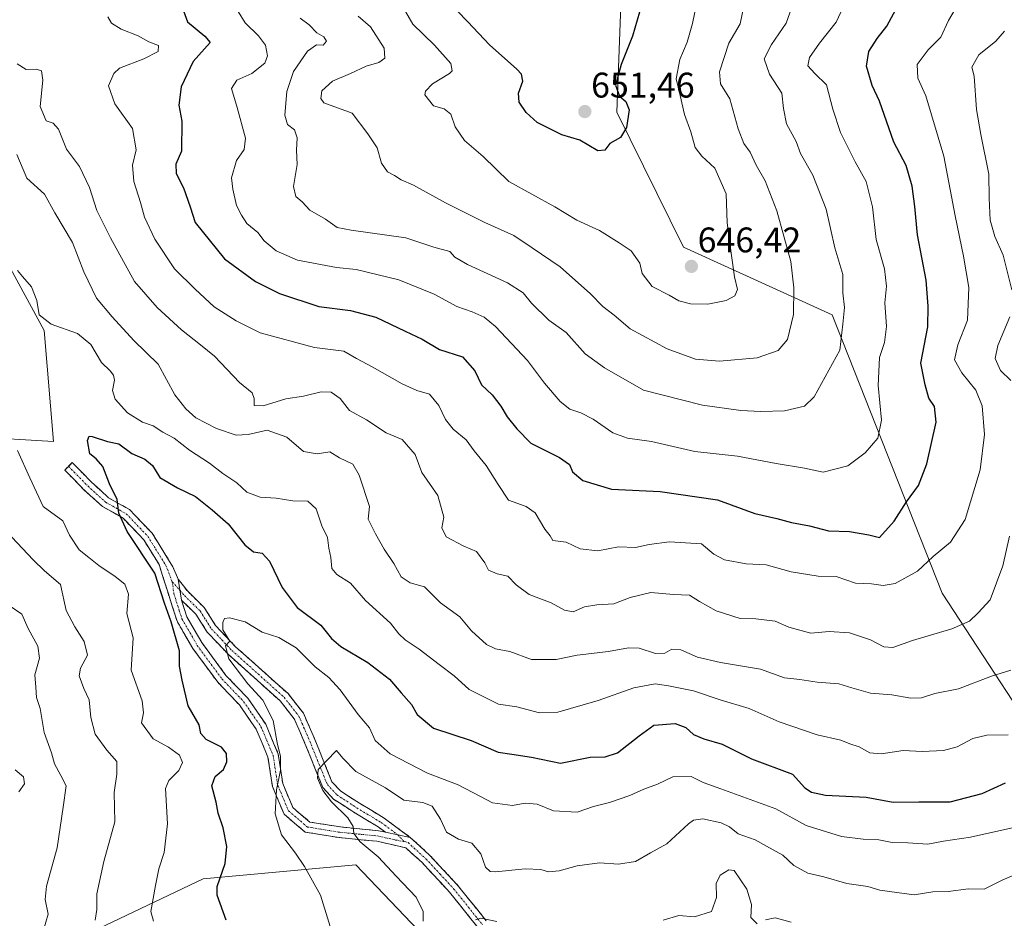
# Model space of a CAD drawing. Units: metres. Extents: x 570020 to 573489, y 4717219 to 4719568.
# Drawn here: x 570487 to 570764, y 4717950 to 4718203 of the extents above; entities that cross this region are included whole.
import ezdxf
from ezdxf.enums import TextEntityAlignment as Align

# ---------------------------------------------------------------- set-up
doc = ezdxf.new("R2010")
doc.units = ezdxf.units.M
doc.header["$MEASUREMENT"] = 0
doc.linetypes.add('TRAZO_Y_PUNTO', pattern=[1, 0.5, -0.25, 0, -0.25])
doc.linetypes.add('TRAZOSX2', pattern=[1.5, 1, -0.5])
for name, color, linetype, lineweight in [('Arbolado forestal CxS', 92, 'Continuous', 0), ('Camino', 19, 'TRAZOSX2', 0), ('Camino Cxs', 19, 'Continuous', 0), ('Camino eje', 19, 'TRAZO_Y_PUNTO', 0), ('Carátula', 7, 'Continuous', 5), ('Curva de nivel maestra', 36, 'Continuous', 30), ('Curva de nivel normal', 36, 'Continuous', 0), ('Matorral CxS', 135, 'Continuous', 0), ('Pastizal CxS', 92, 'Continuous', 0), ('Punto de cota en terreno', 7, 'Continuous', 0), ('Rótulo de punto de cota en terreno', 19, 'Continuous', 0)]:
    doc.layers.add(name, color=color, linetype=linetype, lineweight=lineweight)
doc.styles.add('Arial', font='txt', dxfattribs={"height": 0.2})

# ---------------------------------------------------------------- blocks, each defined once
blk = doc.blocks.new('*U179')
at = {"layer": 'Curva de nivel normal', "color": 36, "linetype": 'Continuous', "lineweight": 0}
for points in [[(570752.41, 4718209.57, 620), (570748.35, 4718202.66, 620), (570746.19, 4718198.03, 620), (570742.62, 4718194.38, 620), (570739.58, 4718190.27, 620), (570739.76, 4718186.46, 620), (570741.98, 4718181.45, 620), (570747.03, 4718164.5, 620), (570750.23, 4718147.7, 620), (570752.61, 4718136.42, 620), (570754.12, 4718127.6, 620), (570753.73, 4718118.37, 620), (570750.97, 4718111.43, 620), (570750.1, 4718107.21, 620), (570752.17, 4718103.52, 620), (570756.11, 4718098.72, 620), (570757.82, 4718094.23, 620), (570758.54, 4718086.17, 620), (570757.25, 4718076.28, 620), (570753.1, 4718062.28, 620), (570748.96, 4718055.95, 620), (570744.02, 4718051.9, 620), (570739.65, 4718047.72, 620), (570733.4, 4718044.33, 620), (570729.96, 4718043.74, 620), (570726.73, 4718044.18, 620), (570722.22, 4718044.42, 620), (570716.8, 4718046.25, 620), (570711.67, 4718046.32, 620), (570704.08, 4718047.56, 620), (570697.05, 4718049.53, 620), (570691.44, 4718049.77, 620), (570685.34, 4718050.92, 620), (570682.33, 4718052.49, 620), (570678.81, 4718055.42, 620), (570669.87, 4718056.04, 620), (570664.1, 4718055.24, 620), (570660.24, 4718054.38, 620), (570655.45, 4718054.59, 620), (570649.71, 4718053.47, 620), (570644.73, 4718054.06, 620), (570640.74, 4718055.89, 620), (570637.01, 4718056.36, 620), (570636.25, 4718057.72, 620), (570634.77, 4718059.56, 620), (570632, 4718064.12, 620), (570629.54, 4718065.95, 620), (570624.57, 4718067.77, 620), (570621.63, 4718072.12, 620), (570618.24, 4718077.45, 620), (570614.9, 4718081.63, 620), (570612.63, 4718084.74, 620), (570608.98, 4718087.72, 620), (570606.75, 4718090.38, 620), (570604.92, 4718094.34, 620), (570602.25, 4718097.54, 620), (570598.76, 4718098.62, 620), (570594.59, 4718100.47, 620), (570586.13, 4718105.25, 620), (570581.78, 4718107.57, 620), (570578.2, 4718109.64, 620), (570569.94, 4718110.71, 620), (570554.66, 4718114.77, 620), (570547.82, 4718118.14, 620), (570541.63, 4718122.14, 620), (570536.3, 4718127.1, 620), (570530.54, 4718132.79, 620), (570524.93, 4718141.16, 620), (570522.04, 4718147.38, 620), (570520.94, 4718151.48, 620), (570519.1, 4718157.4, 620), (570518.7, 4718161.93, 620), (570519.69, 4718166.26, 620), (570518.64, 4718172.26, 620), (570513.7, 4718179.26, 620), (570511.9, 4718184.26, 620), (570513.42, 4718187.74, 620), (570515.04, 4718189.26, 620), (570521.86, 4718191.93, 620), (570525.88, 4718193.93, 620), (570526.02, 4718195.67, 620), (570523.26, 4718196.65, 620), (570520.26, 4718198.35, 620), (570515.48, 4718200.23, 620), (570512.76, 4718201.95, 620), (570511.72, 4718203.74, 620)], [(570485.64, 4717991.9, 620), (570487.96, 4717989.91, 620), (570488.27, 4717987.93, 620), (570486.64, 4717985.65, 620)]]:
    blk.add_polyline3d(points, dxfattribs=at)
blk = doc.blocks.new('*U182')
at = {"layer": 'Curva de nivel normal', "color": 36, "linetype": 'Continuous', "lineweight": 0}
for points in [[(570704.11, 4717948.96, 585), (570699.62, 4717950.21, 585), (570696.9, 4717949.7, 585)], [(570694.5, 4717948.5, 585), (570692.74, 4717950.27, 585), (570692.94, 4717953.96, 585), (570691.57, 4717958.25, 585), (570688.02, 4717963.52, 585), (570686.51, 4717963.72, 585), (570684.11, 4717962.26, 585), (570682.98, 4717959.84, 585), (570683.06, 4717955.95, 585), (570681.62, 4717952.02, 585), (570676.86, 4717950.5, 585), (570672.49, 4717950.86, 585), (570668.06, 4717949.52, 585)], [(570621.2, 4717949.18, 585), (570616.78, 4717950.15, 585), (570615.25, 4717949.68, 585)]]:
    blk.add_polyline3d(points, dxfattribs=at)
blk = doc.blocks.new('*U195')
at = {"layer": 'Curva de nivel normal', "color": 36, "linetype": 'Continuous', "lineweight": 0}
blk.add_polyline3d([(570576.26, 4717941.39, 595), (570571.56, 4717956.59, 595), (570567.1, 4717964.68, 595), (570564.59, 4717968.46, 595), (570560.66, 4717973.54, 595), (570558.86, 4717979.44, 595), (570559.23, 4717986.21, 595), (570560.32, 4717991.74, 595), (570560.39, 4717995.67, 595), (570559.52, 4717998.99, 595), (570558.24, 4718005.71, 595), (570555.36, 4718011.5, 595), (570551.12, 4718016.08, 595), (570545.82, 4718023.13, 595), (570544.9, 4718026.78, 595), (570546.08, 4718028.06, 595), (570544.15, 4718031.27, 595), (570544.08, 4718033.3, 595), (570544.55, 4718034.4, 595), (570546.03, 4718034.61, 595), (570550.41, 4718033.51, 595), (570555.18, 4718030.55, 595), (570559.9, 4718029.08, 595), (570564.74, 4718026.2, 595), (570570.12, 4718020.8, 595), (570573.92, 4718017.88, 595), (570577.15, 4718014.35, 595), (570582.24, 4718007.42, 595), (570585.41, 4718003.68, 595), (570586.97, 4718000.14, 595), (570591.25, 4717996.4, 595), (570601.68, 4717990.96, 595), (570610.35, 4717987.66, 595), (570616.68, 4717984.39, 595), (570620.02, 4717982.55, 595), (570625.68, 4717981.8, 595), (570629.26, 4717982.45, 595), (570632.59, 4717982.22, 595), (570637.15, 4717980.29, 595), (570643.81, 4717979.98, 595), (570648.48, 4717981.54, 595), (570652.94, 4717982.69, 595), (570658.67, 4717984.67, 595), (570662.61, 4717986.45, 595), (570666.48, 4717987.83, 595), (570670.81, 4717989.93, 595), (570675.93, 4717990.02, 595), (570679.29, 4717988.27, 595), (570684.25, 4717986.53, 595), (570699.73, 4717980.86, 595), (570708.34, 4717976.16, 595), (570718.23, 4717973.09, 595), (570724.34, 4717972.31, 595), (570728.8, 4717972.21, 595), (570732.54, 4717971.45, 595), (570736.9, 4717971.31, 595), (570742.54, 4717970.99, 595), (570746.93, 4717971.83, 595), (570754.61, 4717972.93, 595), (570768.5, 4717976, 595)], dxfattribs=at)
blk = doc.blocks.new('*U196')
at = {"layer": 'Curva de nivel normal', "color": 36, "linetype": 'Continuous', "lineweight": 0}
for points in [[(570508.13, 4717949.59, 610), (570508.68, 4717952.54, 610), (570508.6, 4717956.97, 610), (570510.62, 4717966.09, 610), (570513.74, 4717977.25, 610), (570513.54, 4717985.46, 610), (570514.31, 4717990.64, 610), (570514.23, 4717994.17, 610), (570511.43, 4717997.35, 610), (570508.19, 4718001.85, 610), (570506.98, 4718006.56, 610), (570506.44, 4718011.56, 610), (570504.94, 4718014.73, 610), (570503.66, 4718018.28, 610), (570504.01, 4718020.48, 610), (570505.98, 4718024.13, 610), (570505.06, 4718027.98, 610), (570502.42, 4718032.08, 610), (570500, 4718036.7, 610), (570498.42, 4718044.02, 610), (570493.87, 4718047.89, 610), (570490.74, 4718050.9, 610), (570484.76, 4718057.3, 610)], [(570486.14, 4718164.99, 610), (570488.94, 4718158.35, 610), (570493.87, 4718153.82, 610), (570496.83, 4718148.52, 610), (570501.84, 4718140.24, 610), (570504.97, 4718131.95, 610), (570508.52, 4718124.57, 610), (570512.92, 4718119.31, 610), (570519.02, 4718112.61, 610), (570525.92, 4718105.96, 610), (570530.57, 4718097.35, 610), (570533.73, 4718093.46, 610), (570536.54, 4718090.93, 610), (570542.36, 4718087.89, 610), (570547.83, 4718086, 610), (570551.21, 4718086.2, 610), (570556.63, 4718087.44, 610), (570562.12, 4718085.43, 610), (570566.85, 4718081.43, 610), (570570.62, 4718080.74, 610), (570574.26, 4718081.37, 610), (570576.97, 4718079.61, 610), (570580.66, 4718077.86, 610), (570582.49, 4718074.8, 610), (570585.38, 4718065.95, 610), (570585.06, 4718062.4, 610), (570587.13, 4718058.21, 610), (570589.53, 4718053.95, 610), (570592.27, 4718049.91, 610), (570594.32, 4718046.15, 610), (570596.86, 4718044.47, 610), (570600.87, 4718043.37, 610), (570605.34, 4718038.8, 610), (570610.8, 4718034.93, 610), (570614.12, 4718030.92, 610), (570618.3, 4718027.08, 610), (570620.9, 4718025.88, 610), (570624.86, 4718025.19, 610), (570630.96, 4718022.88, 610), (570637.9, 4718022.92, 610), (570643.87, 4718024.15, 610), (570652.68, 4718025.16, 610), (570658.3, 4718026.21, 610), (570661.26, 4718026.12, 610), (570665.95, 4718024.62, 610), (570668.51, 4718024.72, 610), (570670.48, 4718025.79, 610), (570673.03, 4718025.66, 610), (570677.72, 4718023.58, 610), (570684.21, 4718022.04, 610), (570695.46, 4718020.15, 610), (570702.21, 4718017.76, 610), (570706.54, 4718017.24, 610), (570711.44, 4718016.56, 610), (570717.54, 4718016.08, 610), (570721.14, 4718014.9, 610), (570726.47, 4718013.45, 610), (570732.46, 4718012.96, 610), (570737.79, 4718011.98, 610), (570740.74, 4718012.14, 610), (570744.57, 4718013.37, 610), (570751.23, 4718014.66, 610), (570760.44, 4718018.19, 610), (570765.94, 4718019.88, 610)]]:
    blk.add_polyline3d(points, dxfattribs=at)
blk = doc.blocks.new('*U198')
at = {"layer": 'Curva de nivel normal', "color": 36, "linetype": 'Continuous', "lineweight": 0}
for points in [[(570524.55, 4717949.28, 605), (570523.88, 4717951.97, 605), (570525.19, 4717959.3, 605), (570526.1, 4717963.97, 605), (570527.58, 4717968.64, 605), (570528.53, 4717976.64, 605), (570527.93, 4717986.63, 605), (570528.92, 4717988.89, 605), (570531.7, 4717991.63, 605), (570532.76, 4717993.96, 605), (570531.95, 4717996.02, 605), (570528.8, 4717998.26, 605), (570524.5, 4718000.62, 605), (570521.25, 4718005.13, 605), (570521.74, 4718007.92, 605), (570521.37, 4718011.29, 605), (570518.34, 4718019.88, 605), (570518.86, 4718028.99, 605), (570517.05, 4718035.88, 605), (570517.52, 4718041.32, 605), (570516.56, 4718044.06, 605), (570513.85, 4718046.23, 605), (570509.17, 4718049.34, 605), (570506.38, 4718051.64, 605), (570503.66, 4718053.73, 605), (570500.93, 4718057.84, 605), (570499.11, 4718061.88, 605), (570493.58, 4718065.95, 605), (570489.74, 4718073.97, 605), (570486.29, 4718081.72, 605)], [(570486.31, 4718132.38, 605), (570487.72, 4718130.61, 605), (570490.27, 4718127.74, 605), (570491.72, 4718123.86, 605), (570492.43, 4718119.86, 605), (570495.76, 4718117.25, 605), (570503.23, 4718114.65, 605), (570506.99, 4718111.53, 605), (570510, 4718106.44, 605), (570512.38, 4718104.15, 605), (570513.38, 4718102.93, 605), (570513.6, 4718101.49, 605), (570513.08, 4718098.62, 605), (570513.79, 4718096.11, 605), (570517.3, 4718092.28, 605), (570521.53, 4718089.69, 605), (570524.52, 4718088.62, 605), (570527.26, 4718086.88, 605), (570530.42, 4718085.2, 605), (570534.76, 4718081.79, 605), (570540.36, 4718078.13, 605), (570544.09, 4718075.23, 605), (570548.04, 4718072.56, 605), (570550.83, 4718069.99, 605), (570554.61, 4718068.6, 605), (570559.15, 4718068.33, 605), (570563.8, 4718067.58, 605), (570568.06, 4718067.46, 605), (570570.42, 4718065.27, 605), (570571.94, 4718060.53, 605), (570573.58, 4718057.27, 605), (570573.97, 4718054.2, 605), (570574.51, 4718051.64, 605), (570574.76, 4718048.52, 605), (570576.16, 4718046.77, 605), (570580.08, 4718044.4, 605), (570584.26, 4718039.49, 605), (570591.29, 4718033.14, 605), (570593.69, 4718030.1, 605), (570595.47, 4718028.43, 605), (570599.38, 4718025.85, 605), (570605, 4718021.47, 605), (570609.27, 4718018.28, 605), (570613.48, 4718014.47, 605), (570621.71, 4718010.35, 605), (570626.89, 4718009.56, 605), (570633.23, 4718007.94, 605), (570638.42, 4718008.06, 605), (570649.81, 4718011.32, 605), (570659.81, 4718014.94, 605), (570665.81, 4718016.1, 605), (570669.54, 4718015.45, 605), (570676.63, 4718014.04, 605), (570684.12, 4718011.53, 605), (570692.27, 4718009.11, 605), (570700.76, 4718005.37, 605), (570711.43, 4718001.72, 605), (570718.04, 4718000.24, 605), (570720.64, 4717999.18, 605), (570723.24, 4717998.31, 605), (570726.25, 4717996.69, 605), (570729.44, 4717996.34, 605), (570735.62, 4717997.26, 605), (570740.96, 4717997.04, 605), (570746.95, 4717997.26, 605), (570750.86, 4717998.34, 605), (570755.19, 4718000.69, 605), (570759.13, 4718001.63, 605), (570765.19, 4718001.69, 605)]]:
    blk.add_polyline3d(points, dxfattribs=at)
blk = doc.blocks.new('*U201')
at = {"layer": 'Curva de nivel normal', "color": 36, "linetype": 'Continuous', "lineweight": 0}
for points in [[(570493.6, 4717946.73, 615), (570494.99, 4717951.25, 615), (570494.07, 4717955.39, 615), (570494.46, 4717959.14, 615), (570497.46, 4717969.94, 615), (570499.12, 4717981.32, 615), (570499.97, 4717987.39, 615), (570498.53, 4717990.31, 615), (570496.75, 4717993.56, 615), (570495.88, 4717996.61, 615), (570493.84, 4718002.34, 615), (570492.66, 4718009.14, 615), (570491.63, 4718012.19, 615), (570491.43, 4718015.08, 615), (570491.22, 4718018.61, 615), (570492.47, 4718023.32, 615), (570492.06, 4718026.63, 615), (570489.33, 4718031.63, 615), (570487.52, 4718035.63, 615), (570484.23, 4718037.89, 615)], [(570486.18, 4718190.46, 615), (570488.73, 4718188.93, 615), (570491.52, 4718189.01, 615), (570493.11, 4718188.53, 615), (570493.43, 4718185.85, 615), (570492.72, 4718178.48, 615), (570494.37, 4718174.45, 615), (570496.37, 4718173.77, 615), (570497.86, 4718172.08, 615), (570500.11, 4718166.47, 615), (570503.75, 4718161.6, 615), (570506.57, 4718155.72, 615), (570508.69, 4718149.25, 615), (570512.51, 4718141.56, 615), (570519.23, 4718129.28, 615), (570525.62, 4718121.94, 615), (570532.52, 4718115.68, 615), (570537.84, 4718111.46, 615), (570541.72, 4718108.27, 615), (570548.77, 4718100.83, 615), (570552.33, 4718097.93, 615), (570552.95, 4718096.34, 615), (570552.94, 4718094.32, 615), (570555.5, 4718094.25, 615), (570561.83, 4718096.19, 615), (570566.83, 4718096.98, 615), (570571.83, 4718098.16, 615), (570574.62, 4718098.14, 615), (570577.1, 4718096.3, 615), (570579.72, 4718092.99, 615), (570584.58, 4718090.32, 615), (570590.08, 4718086.63, 615), (570594.56, 4718084.76, 615), (570598.28, 4718080.58, 615), (570600.14, 4718075.55, 615), (570604.66, 4718069.03, 615), (570606.3, 4718062.93, 615), (570605.76, 4718059.91, 615), (570607.02, 4718057.39, 615), (570611.94, 4718054.81, 615), (570615.56, 4718053.31, 615), (570617.87, 4718050.13, 615), (570618.92, 4718048.02, 615), (570621.37, 4718046.96, 615), (570624.29, 4718046.32, 615), (570626.66, 4718043.93, 615), (570630.37, 4718041.17, 615), (570636.58, 4718038.81, 615), (570640.29, 4718036.76, 615), (570642.73, 4718036.35, 615), (570645.88, 4718037.69, 615), (570649.35, 4718038.28, 615), (570654.22, 4718038.6, 615), (570658.81, 4718040.36, 615), (570664.63, 4718041.73, 615), (570670.98, 4718041.17, 615), (570675.49, 4718040.96, 615), (570678.29, 4718039.22, 615), (570683.02, 4718036.63, 615), (570689.77, 4718034.47, 615), (570694.11, 4718034.32, 615), (570699.63, 4718033.64, 615), (570703.42, 4718032.04, 615), (570709.67, 4718030.34, 615), (570714.76, 4718030.77, 615), (570720.55, 4718030.4, 615), (570726.46, 4718028.45, 615), (570730.19, 4718026.47, 615), (570732.73, 4718026.26, 615), (570738.24, 4718028.29, 615), (570749.3, 4718031.56, 615), (570754.25, 4718033.73, 615), (570756.71, 4718036.05, 615), (570760.12, 4718039.66, 615), (570763.71, 4718049.28, 615), (570765.53, 4718057.62, 615)], [(570765.93, 4718101.35, 615), (570763.05, 4718104.21, 615), (570761.47, 4718107.61, 615), (570762.27, 4718111.27, 615), (570765.69, 4718119.27, 615)], [(570766.2, 4718126.94, 615), (570763.74, 4718136.61, 615), (570761.43, 4718141.94, 615), (570760.08, 4718146.46, 615), (570759.82, 4718152.71, 615), (570759.75, 4718159.47, 615), (570757.46, 4718170.6, 615), (570756.24, 4718177.67, 615), (570755.56, 4718187.03, 615), (570754.96, 4718189.55, 615), (570756.9, 4718193.04, 615), (570761.74, 4718196.86, 615), (570764.15, 4718199.67, 615)]]:
    blk.add_polyline3d(points, dxfattribs=at)
blk = doc.blocks.new('*U205')
at = {"layer": 'Curva de nivel normal', "color": 36, "linetype": 'Continuous', "lineweight": 0}
blk.add_polyline3d([(570600.49, 4717949.25, 590), (570600.54, 4717952.03, 590), (570598.5, 4717956.08, 590), (570592.86, 4717961.9, 590), (570587.84, 4717967.41, 590), (570582.8, 4717971.58, 590), (570581.02, 4717973.97, 590), (570580.82, 4717975.92, 590), (570579.27, 4717978.33, 590), (570574.7, 4717982.84, 590), (570572.24, 4717986.04, 590), (570570.75, 4717989.54, 590), (570570.93, 4717991.95, 590), (570573.26, 4717994.4, 590), (570576.13, 4717997.26, 590), (570577.9, 4717995.14, 590), (570581.55, 4717991.36, 590), (570589.89, 4717986.81, 590), (570595.07, 4717983.34, 590), (570600.38, 4717982.65, 590), (570603, 4717981.6, 590), (570605.39, 4717978.01, 590), (570607.04, 4717974.31, 590), (570610.49, 4717972.35, 590), (570614.23, 4717971.24, 590), (570616.71, 4717968.22, 590), (570618.07, 4717964.49, 590), (570619.32, 4717963.27, 590), (570620.88, 4717963.16, 590), (570629.18, 4717963.99, 590), (570633.65, 4717963.86, 590), (570635.74, 4717963.18, 590), (570638.82, 4717963.44, 590), (570643.82, 4717964.84, 590), (570650.16, 4717965.66, 590), (570655.51, 4717965.28, 590), (570660.32, 4717966.08, 590), (570664.48, 4717968.48, 590), (570669.07, 4717971.04, 590), (570675.16, 4717976.69, 590), (570676.6, 4717977.72, 590), (570679.2, 4717978.07, 590), (570684.38, 4717976.95, 590), (570686.73, 4717975.84, 590), (570689.2, 4717973.84, 590), (570693.94, 4717972.14, 590), (570697.16, 4717970.34, 590), (570701.76, 4717967.86, 590), (570704.85, 4717964.94, 590), (570708.77, 4717962.75, 590), (570713.3, 4717961.8, 590), (570719.78, 4717959.84, 590), (570725.7, 4717959.08, 590), (570729.04, 4717958.04, 590), (570733.79, 4717957.32, 590), (570738.71, 4717956.7, 590), (570744.01, 4717957.57, 590), (570748.32, 4717957.64, 590), (570754.01, 4717958.34, 590), (570758.46, 4717958.32, 590), (570763.46, 4717960.81, 590), (570771.13, 4717964.14, 590)], dxfattribs=at)
blk = doc.blocks.new('*U206')
at = {"layer": 'Curva de nivel normal', "color": 36, "linetype": 'Continuous', "lineweight": 0}
blk.add_polyline3d([(570719.98, 4718209.19, 630), (570716.75, 4718202.24, 630), (570712.05, 4718196.26, 630), (570709.29, 4718192.26, 630), (570708.83, 4718189.91, 630), (570710.71, 4718187.8, 630), (570714, 4718184.61, 630), (570715.81, 4718177.74, 630), (570717.98, 4718171.15, 630), (570722.14, 4718162.96, 630), (570725.21, 4718157.4, 630), (570726.98, 4718150.29, 630), (570728.03, 4718141.09, 630), (570730.41, 4718132.78, 630), (570730.92, 4718127.94, 630), (570730.48, 4718123.27, 630), (570730.97, 4718116.62, 630), (570730.38, 4718112.05, 630), (570728.93, 4718107.86, 630), (570728.62, 4718100, 630), (570729.56, 4718090.23, 630), (570728.46, 4718085.14, 630), (570724.92, 4718081.07, 630), (570720.08, 4718077.4, 630), (570713.14, 4718075.56, 630), (570707.8, 4718076.77, 630), (570699.89, 4718078.04, 630), (570688.97, 4718080.07, 630), (570676.94, 4718081.42, 630), (570664.74, 4718084.22, 630), (570658, 4718085.14, 630), (570653.85, 4718086.65, 630), (570648.34, 4718090.47, 630), (570644.86, 4718092.32, 630), (570641.83, 4718093.29, 630), (570639.04, 4718095.5, 630), (570634.63, 4718100.6, 630), (570629.85, 4718107.01, 630), (570620.85, 4718116.63, 630), (570617.63, 4718119.22, 630), (570614.34, 4718120.7, 630), (570609.97, 4718122.23, 630), (570603.56, 4718125.66, 630), (570593.64, 4718129.68, 630), (570581.66, 4718132.58, 630), (570576.09, 4718133.2, 630), (570565.14, 4718135.25, 630), (570559.1, 4718137.87, 630), (570555.78, 4718140.72, 630), (570553.95, 4718143.06, 630), (570550.84, 4718145.6, 630), (570549.39, 4718147.89, 630), (570547.96, 4718150.6, 630), (570546.96, 4718155.21, 630), (570546.56, 4718158.37, 630), (570547.96, 4718163.31, 630), (570550.14, 4718166.36, 630), (570550.47, 4718169.6, 630), (570548.12, 4718178.2, 630), (570546.55, 4718183.5, 630), (570548.05, 4718185.85, 630), (570552.32, 4718187.8, 630), (570555.9, 4718190.64, 630), (570556.72, 4718192.7, 630), (570556.12, 4718195.7, 630), (570554.14, 4718198.33, 630), (570550.4, 4718202, 630), (570546.46, 4718208.41, 630)], dxfattribs=at)
blk = doc.blocks.new('*U213')
at = {"layer": 'Curva de nivel maestra', "color": 36, "linetype": 'Continuous', "lineweight": 30}
blk.add_polyline3d([(570532.28, 4718207.48, 625), (570534.21, 4718202.32, 625), (570539.07, 4718198.25, 625), (570540.58, 4718196.5, 625), (570535.78, 4718191.16, 625), (570532.38, 4718184.02, 625), (570531.72, 4718178.82, 625), (570532.59, 4718174.38, 625), (570532.48, 4718165.93, 625), (570530.84, 4718162.27, 625), (570530.96, 4718159.64, 625), (570533.06, 4718155.61, 625), (570534.9, 4718150.26, 625), (570536.31, 4718145.88, 625), (570544.56, 4718135.61, 625), (570553.28, 4718129.25, 625), (570560.08, 4718125.87, 625), (570571.16, 4718122.22, 625), (570580.07, 4718121.05, 625), (570587.16, 4718119.22, 625), (570595.42, 4718115.25, 625), (570600.23, 4718113.06, 625), (570605.09, 4718110.15, 625), (570611.62, 4718108.08, 625), (570615.01, 4718104.07, 625), (570616.88, 4718100.2, 625), (570619.91, 4718097.36, 625), (570622.41, 4718094.19, 625), (570624.15, 4718091.18, 625), (570626.88, 4718087.84, 625), (570630.82, 4718083.81, 625), (570638.85, 4718079.72, 625), (570641.66, 4718077.76, 625), (570642.5, 4718075.66, 625), (570645.43, 4718073.25, 625), (570653.48, 4718070.78, 625), (570667.2, 4718070.18, 625), (570683.35, 4718067.82, 625), (570693.86, 4718063.93, 625), (570700.04, 4718062.55, 625), (570704.2, 4718061.47, 625), (570709.24, 4718060.5, 625), (570714.6, 4718059.1, 625), (570720.51, 4718058.89, 625), (570725.97, 4718057.94, 625), (570729, 4718057.18, 625), (570733.12, 4718061.82, 625), (570736.6, 4718067.26, 625), (570739.94, 4718071.86, 625), (570742.31, 4718077.95, 625), (570744.89, 4718089.63, 625), (570744.44, 4718094.05, 625), (570742.85, 4718096.38, 625), (570741.81, 4718100.13, 625), (570740.6, 4718106.3, 625), (570742.57, 4718116.45, 625), (570742.65, 4718122.27, 625), (570742.13, 4718129.6, 625), (570739.62, 4718142.37, 625), (570738.87, 4718150.34, 625), (570738.15, 4718156.03, 625), (570736.49, 4718161.86, 625), (570732.95, 4718168.42, 625), (570728.92, 4718179.97, 625), (570726.94, 4718184.42, 625), (570725.27, 4718189.8, 625), (570725.91, 4718193.98, 625), (570728.28, 4718197.59, 625), (570731.01, 4718201.05, 625), (570738.09, 4718214.19, 625)], dxfattribs=at)
blk = doc.blocks.new('*U215')
at = {"layer": 'Curva de nivel maestra', "color": 36, "linetype": 'Continuous', "lineweight": 30}
blk.add_polyline3d([(570545.01, 4717949.59, 600), (570542.56, 4717956.6, 600), (570542.54, 4717959.03, 600), (570544.78, 4717965.48, 600), (570545.23, 4717970.29, 600), (570544.25, 4717975.57, 600), (570542.84, 4717979.64, 600), (570542.23, 4717982.72, 600), (570540.98, 4717987.32, 600), (570541.94, 4717989.96, 600), (570544.32, 4717991.96, 600), (570545.28, 4717994.08, 600), (570545.15, 4717996.46, 600), (570543.71, 4717998.28, 600), (570539.39, 4718000.4, 600), (570537.93, 4718002.06, 600), (570537.44, 4718004.5, 600), (570534.33, 4718009.82, 600), (570532.65, 4718017.11, 600), (570531.91, 4718021.04, 600), (570531.87, 4718025.33, 600), (570529.55, 4718033.49, 600), (570527.73, 4718038.79, 600), (570524.96, 4718047.23, 600), (570517.14, 4718058.89, 600), (570514.8, 4718064.09, 600), (570514.39, 4718067.95, 600), (570512.24, 4718072.28, 600), (570510.3, 4718077.21, 600), (570508.47, 4718079.33, 600), (570506.71, 4718080.74, 600), (570506.01, 4718084.51, 600), (570506.52, 4718085.73, 600), (570507.33, 4718085.68, 600), (570511.63, 4718084.2, 600), (570514.79, 4718083.56, 600), (570518.51, 4718080.83, 600), (570522.16, 4718079.27, 600), (570524.33, 4718077.5, 600), (570526.36, 4718074.11, 600), (570531.34, 4718071.16, 600), (570536.45, 4718068.76, 600), (570541.13, 4718064.97, 600), (570545.65, 4718061.07, 600), (570550.33, 4718055.13, 600), (570552.75, 4718053.16, 600), (570555.21, 4718052.79, 600), (570557.26, 4718050.52, 600), (570560.79, 4718043.19, 600), (570565.04, 4718037.5, 600), (570571.74, 4718032.54, 600), (570574.66, 4718028.8, 600), (570577.29, 4718026.59, 600), (570584.92, 4718022.06, 600), (570591.07, 4718017.37, 600), (570594.28, 4718013.56, 600), (570597.19, 4718010.2, 600), (570598.8, 4718007.41, 600), (570603.42, 4718003.56, 600), (570613.97, 4718000.12, 600), (570621.63, 4717996.81, 600), (570625.46, 4717996.27, 600), (570630.98, 4717995.43, 600), (570639.19, 4717993.69, 600), (570647.47, 4717995.4, 600), (570651.7, 4717995.54, 600), (570655.16, 4717996.68, 600), (570661.28, 4718001.39, 600), (570665.44, 4718004.4, 600), (570671.48, 4718004.93, 600), (570674.48, 4718003.77, 600), (570676.57, 4718001.8, 600), (570679.52, 4718000.62, 600), (570684.69, 4717999.11, 600), (570692.91, 4717994.96, 600), (570704.47, 4717990.66, 600), (570707.93, 4717986.83, 600), (570709.86, 4717985.57, 600), (570713.8, 4717984.77, 600), (570725.16, 4717984.2, 600), (570732.78, 4717982.73, 600), (570739.99, 4717982.83, 600), (570748.87, 4717982.88, 600), (570757.85, 4717985.17, 600), (570764.46, 4717988.17, 600)], dxfattribs=at)
blk = doc.blocks.new('5PATER')
at = {"layer": 'Carátula', "linetype": 'Continuous', "lineweight": 5}
h = blk.add_hatch(color=250, dxfattribs=at)
edge = h.paths.add_edge_path()
edge.add_ellipse((0, 0.01), major_axis=(-1.33, -1.34), ratio=0.999422, start_angle=0, end_angle=360)

msp = doc.modelspace()

# ---------------------------------------------------------------- linework, layer by layer
at = {"layer": 'Arbolado forestal CxS', "color": 92, "linetype": 'Continuous', "lineweight": 0}
msp.add_polyline3d([(570823.83, 4717955.55, 585.04), (570769.71, 4718006.31, 605.35), (570746.61, 4718041.56, 616.96), (570715.63, 4718119.9, 635.31), (570673.83, 4718138.9, 646.68), (570655.06, 4718176.87, 650.09), (570656.53, 4718216.98, 651.96), (570674.1, 4718218.86, 646.35), (570753.64, 4718213.02, 619.2), (570816.17, 4718208.43, 601.42), (570841.65, 4718203.95, 591.84), (570842.22, 4718203.85, 591.66), (570842.33, 4718196.7, 591.21), (570842.34, 4718179.28, 589.45), (570842.46, 4718164.43, 588.4), (570842.11, 4718162.35, 588.34), (570842.1, 4718162.24, 588.34), (570841.77, 4718159.78, 588.22), (570837.74, 4718136.43, 586.51), (570827.05, 4718108.23, 590.58), (570819.26, 4718077.11, 594.59), (570823.15, 4718027.51, 590.84), (570822.18, 4717974.99, 587.44), (570823.83, 4717955.55, 585.04)], close=True, dxfattribs=at)
msp.add_polyline3d([(570841.65, 4718203.95, 591.84), (570816.17, 4718208.43, 601.42), (570753.64, 4718213.02, 619.2), (570674.1, 4718218.86, 646.35), (570656.53, 4718216.98, 651.96), (570655.06, 4718176.87, 650.09), (570673.83, 4718138.9, 646.68), (570715.63, 4718119.9, 635.31), (570746.61, 4718041.56, 616.96), (570769.71, 4718006.31, 605.35), (570823.83, 4717955.55, 585.04)], dxfattribs=at)
at = {"layer": 'Camino', "color": 19, "linetype": 'TRAZOSX2', "lineweight": 0}
for points in [[(570500.67, 4718077.24), (570501.74, 4718078.29), (570507.11, 4718072.83), (570511.97, 4718068.39), (570517.87, 4718065.08), (570524.22, 4718058.43), (570530.05, 4718049), (570531.55, 4718045.46)], [(570616.37, 4717946.96), (570607.93, 4717957.44), (570600.2, 4717965.77), (570595.63, 4717969.93), (570587.46, 4717971.77), (570576.85, 4717972.8), (570567.26, 4717974.35), (570561.34, 4717979.42), (570558.08, 4717987.15), (570556.82, 4717995.45), (570553.52, 4718003.26), (570548.78, 4718010.12), (570542.7, 4718016.48), (570535.65, 4718026.04), (570531.22, 4718033.69), (570526.15, 4718049.61), (570521.84, 4718056.59), (570516.01, 4718062.69), (570510.2, 4718065.94), (570505.03, 4718070.67), (570499.6, 4718076.19), (570500.67, 4718077.24)], [(570531.55, 4718045.46), (570534.12, 4718042.18), (570538.88, 4718037.51), (570542.09, 4718032.45), (570547.7, 4718026.51), (570562.46, 4718013.3), (570566.8, 4718007.77), (570569.52, 4718001.56), (570574.81, 4717988.53), (570577.2, 4717985.96), (570582.6, 4717982.46), (570589.49, 4717978.3), (570596.86, 4717972.87)], [(570532.49, 4718039.57), (570533.98, 4718034.91), (570538.16, 4718027.68), (570545, 4718018.41), (570551.11, 4718012.02), (570556.17, 4718004.71), (570559.73, 4717996.27), (570560.99, 4717987.97), (570563.83, 4717981.24), (570568.57, 4717977.18), (570577.24, 4717975.78), (570587.94, 4717974.73), (570589.86, 4717974.3)], [(570589.86, 4717974.3), (570587.82, 4717975.81), (570581, 4717979.92), (570575.26, 4717983.64), (570572.24, 4717986.88), (570566.76, 4718000.39), (570564.2, 4718006.21), (570560.26, 4718011.24), (570545.61, 4718024.36), (570539.71, 4718030.6), (570536.54, 4718035.61), (570532.49, 4718039.57)], [(570596.86, 4717972.87), (570602.32, 4717967.9), (570610.2, 4717959.4), (570618.27, 4717949.38)]]:
    msp.add_lwpolyline(points, dxfattribs=at)
at = {"layer": 'Camino Cxs', "color": 19, "linetype": 'Continuous', "lineweight": 0}
for points in [[(570531.55, 4718045.46), (570532.49, 4718039.57)], [(570531.55, 4718045.46), (570532.49, 4718039.57)], [(570589.86, 4717974.3), (570596.86, 4717972.87)], [(570589.86, 4717974.3), (570596.86, 4717972.87)]]:
    msp.add_lwpolyline(points, dxfattribs=at)
msp.add_polyline3d([(570616.37, 4717946.96, 584.81), (570613.56, 4717950.45, 585.15), (570610.74, 4717953.95, 585.48), (570607.93, 4717957.44, 585.89), (570605.35, 4717960.22, 586.25), (570602.78, 4717962.99, 586.41), (570600.2, 4717965.77, 586.76), (570597.92, 4717967.85, 587), (570595.63, 4717969.93, 587.2), (570591.55, 4717970.85, 587.85), (570587.46, 4717971.77, 588.64), (570583.92, 4717972.11, 589.43), (570580.39, 4717972.46, 590.26), (570576.85, 4717972.8, 591.24), (570572.06, 4717973.58, 592.42), (570567.26, 4717974.35, 593.66), (570564.3, 4717976.89, 594.12), (570561.34, 4717979.42, 594.58), (570559.71, 4717983.29, 594.78), (570558.08, 4717987.15, 595.01), (570557.45, 4717991.3, 595.09), (570556.82, 4717995.45, 595.2), (570555.17, 4717999.36, 595.63), (570553.52, 4718003.26, 595.75), (570551.15, 4718006.69, 596.03), (570548.78, 4718010.12, 596.34), (570545.74, 4718013.3, 596.79), (570542.7, 4718016.48, 597), (570540.35, 4718019.67, 597.32), (570538, 4718022.85, 597.61), (570535.65, 4718026.04, 598.14), (570533.44, 4718029.87, 598.72), (570531.22, 4718033.69, 598.83), (570529.95, 4718037.67, 598.8), (570528.69, 4718041.65, 599.41), (570527.42, 4718045.63, 599.51), (570526.15, 4718049.61, 598.92), (570524, 4718053.1, 599.12), (570521.84, 4718056.59, 599.17), (570518.93, 4718059.64, 599.43), (570516.01, 4718062.69, 599.74), (570513.11, 4718064.32, 600.15), (570510.2, 4718065.94, 600.7), (570507.62, 4718068.31, 600.87), (570505.03, 4718070.67, 601.36), (570502.32, 4718073.43, 601.74), (570499.6, 4718076.19, 602.05), (570501.74, 4718078.29, 601.48), (570504.43, 4718075.56, 601.1), (570507.11, 4718072.83, 600.85), (570509.54, 4718070.61, 600.51), (570511.97, 4718068.39, 600.3), (570514.92, 4718066.74, 599.77), (570517.87, 4718065.08, 599.31), (570521.05, 4718061.76, 599.12), (570524.22, 4718058.43, 598.85), (570526.16, 4718055.29, 598.66), (570528.11, 4718052.14, 598.48), (570530.05, 4718049, 598.28), (570531.55, 4718045.46, 597.96), (570531.55, 4718045.46, 597.96), (570532.02, 4718042.52, 597.81), (570532.49, 4718039.57, 597.62), (570533.98, 4718034.91, 597.59), (570536.07, 4718031.3, 597.38), (570538.16, 4718027.68, 597.2), (570540.44, 4718024.59, 597.05), (570542.72, 4718021.5, 596.6), (570545, 4718018.41, 596.2), (570548.06, 4718015.22, 595.85), (570551.11, 4718012.02, 595.65), (570553.64, 4718008.37, 595.57), (570556.17, 4718004.71, 595.42), (570557.95, 4718000.49, 594.89), (570559.73, 4717996.27, 594.62), (570560.36, 4717992.12, 594.65), (570560.99, 4717987.97, 594.73), (570562.41, 4717984.61, 594.4), (570563.83, 4717981.24, 594.14), (570566.2, 4717979.21, 593.74), (570568.57, 4717977.18, 593.28), (570572.91, 4717976.48, 592.16), (570577.24, 4717975.78, 590.75), (570580.81, 4717975.43, 589.48), (570584.37, 4717975.08, 588.76), (570587.94, 4717974.73, 588.13), (570589.86, 4717974.3, 587.77), (570593.36, 4717973.59, 587.24), (570596.86, 4717972.87, 586.94), (570599.59, 4717970.39, 586.78), (570602.32, 4717967.9, 586.55), (570604.95, 4717965.07, 586.38), (570607.57, 4717962.23, 586.21), (570610.2, 4717959.4, 585.97), (570612.89, 4717956.06, 585.81), (570615.58, 4717952.72, 585.27), (570618.27, 4717949.38, 584.93)], dxfattribs=at)
msp.add_polyline3d([(570596.86, 4717972.87, 586.94), (570593.36, 4717973.59, 587.24), (570589.86, 4717974.3, 587.77), (570587.82, 4717975.81, 588.12), (570584.41, 4717977.87, 588.49), (570581, 4717979.92, 588.96), (570578.13, 4717981.78, 589.45), (570575.26, 4717983.64, 589.73), (570572.24, 4717986.88, 590.04), (570570.41, 4717991.38, 590.28), (570568.59, 4717995.89, 590.83), (570566.76, 4718000.39, 591.1), (570565.48, 4718003.3, 591.45), (570564.2, 4718006.21, 591.83), (570562.23, 4718008.73, 592.25), (570560.26, 4718011.24, 592.65), (570556.6, 4718014.52, 592.93), (570552.94, 4718017.8, 593.51), (570549.27, 4718021.08, 594.27), (570545.61, 4718024.36, 594.93), (570542.66, 4718027.48, 595.65), (570539.71, 4718030.6, 596.31), (570538.13, 4718033.11, 596.46), (570536.54, 4718035.61, 596.74), (570534.52, 4718037.59, 597.25), (570532.49, 4718039.57, 597.62), (570532.02, 4718042.52, 597.81), (570531.55, 4718045.46, 597.96), (570534.12, 4718042.18, 597.51), (570536.5, 4718039.85, 596.96), (570538.88, 4718037.51, 596.05), (570540.49, 4718034.98, 595.81), (570542.09, 4718032.45, 595.61), (570544.9, 4718029.48, 594.93), (570547.7, 4718026.51, 594.4), (570551.39, 4718023.21, 593.61), (570555.08, 4718019.91, 592.97), (570558.77, 4718016.6, 592.42), (570562.46, 4718013.3, 591.85), (570564.63, 4718010.54, 591.53), (570566.8, 4718007.77, 591.1), (570568.16, 4718004.67, 590.8), (570569.52, 4718001.56, 590.58), (570571.28, 4717997.22, 590.22), (570573.05, 4717992.87, 589.61), (570574.81, 4717988.53, 589.04), (570577.2, 4717985.96, 588.91), (570579.9, 4717984.21, 588.86), (570582.6, 4717982.46, 588.66), (570586.05, 4717980.38, 588.25), (570589.49, 4717978.3, 587.85), (570593.18, 4717975.59, 587.36), (570596.86, 4717972.87, 586.94)], close=True, dxfattribs=at)
at = {"layer": 'Camino eje', "color": 19, "linetype": 'TRAZO_Y_PUNTO', "lineweight": 0}
for points in [[(570500.67, 4718077.24), (570506.07, 4718071.75), (570508.5, 4718069.53), (570511.09, 4718067.17), (570513.99, 4718065.54), (570516.94, 4718063.89), (570523.03, 4718057.51), (570525.19, 4718054.02), (570528.1, 4718049.31), (570529.86, 4718044.79)], [(570529.86, 4718044.79), (570530.35, 4718041.35), (570531.86, 4718036.63), (570532.6, 4718034.3), (570534.82, 4718030.48), (570536.91, 4718026.86), (570543.85, 4718017.45), (570549.95, 4718011.07), (570552.32, 4718007.64), (570554.85, 4718003.99), (570556.5, 4718000.08), (570558.28, 4717995.86), (570559.54, 4717987.56), (570562.59, 4717980.33), (570567.92, 4717975.77), (570577.05, 4717974.29), (570582.35, 4717973.78), (570587.7, 4717973.25), (570592.75, 4717972.12), (570595.1, 4717971.68)], [(570529.86, 4718044.79), (570532.06, 4718042.3)], [(570532.06, 4718042.3), (570533.31, 4718040.88), (570535.69, 4718038.54), (570537.71, 4718036.56), (570539.32, 4718034.03), (570540.9, 4718031.53), (570543.85, 4718028.41), (570546.66, 4718025.44), (570561.36, 4718012.27), (570563.33, 4718009.76), (570565.5, 4718006.99), (570566.86, 4718003.89), (570568.14, 4718000.98), (570570.79, 4717994.46), (570573.53, 4717987.71), (570575.04, 4717986.09), (570576.23, 4717984.8), (570581.8, 4717981.19), (570585.21, 4717979.14), (570588.66, 4717977.06), (570589.68, 4717976.3), (570593.36, 4717973.59)], [(570593.36, 4717973.59), (570595.1, 4717971.68)], [(570595.1, 4717971.68), (570596.25, 4717971.4), (570601.26, 4717966.84), (570605.2, 4717962.59), (570609.07, 4717958.42), (570617.32, 4717948.17)]]:
    msp.add_lwpolyline(points, dxfattribs=at)
at = {"layer": 'Curva de nivel maestra', "color": 36, "linetype": 'Continuous', "lineweight": 30}
msp.add_polyline3d([(570662.08, 4718207.25, 650), (570659.45, 4718198.26, 650), (570656.25, 4718190.26, 650), (570654.66, 4718184.46, 650), (570655.75, 4718181.4, 650), (570657.56, 4718179.87, 650), (570658.51, 4718177.55, 650), (570657.7, 4718172.6, 650), (570656.02, 4718169.72, 650), (570653.02, 4718168.08, 650), (570651.65, 4718166.2, 650), (570649.69, 4718166.04, 650), (570644.56, 4718168.97, 650), (570639.56, 4718170.53, 650), (570636.52, 4718172, 650), (570632.63, 4718174, 650), (570629.5, 4718176.82, 650), (570627.56, 4718179.74, 650), (570627.34, 4718182.26, 650), (570628.52, 4718185.6, 650), (570628.16, 4718187.55, 650), (570626.91, 4718188.94, 650), (570619.16, 4718195.85, 650), (570613.05, 4718202.27, 650), (570610.07, 4718205.36, 650)], dxfattribs=at)
at = {"layer": 'Curva de nivel normal', "color": 36, "linetype": 'Continuous', "lineweight": 0}
for points in [[(570707.02, 4718214.12, 635), (570702.66, 4718201.92, 635), (570698.57, 4718195.92, 635), (570696.48, 4718191.93, 635), (570697.99, 4718187.6, 635), (570701.49, 4718182.26, 635), (570701.9, 4718177.93, 635), (570702.82, 4718173.6, 635), (570705.5, 4718168.6, 635), (570706.74, 4718165.23, 635), (570710.22, 4718159.12, 635), (570713.93, 4718149.56, 635), (570716.36, 4718138.76, 635), (570718.66, 4718131.22, 635), (570718.65, 4718126.09, 635), (570719.08, 4718121.93, 635), (570718.65, 4718117.22, 635), (570717.82, 4718109.93, 635), (570710.57, 4718096.8, 635), (570707.8, 4718094.2, 635), (570702.24, 4718092.86, 635), (570695.55, 4718092.68, 635), (570689.89, 4718092.92, 635), (570679.16, 4718094.46, 635), (570662.48, 4718098.72, 635), (570651.53, 4718104.96, 635), (570646.1, 4718108.85, 635), (570640.78, 4718114.89, 635), (570635.92, 4718118.38, 635), (570631.02, 4718123.14, 635), (570628.65, 4718126.1, 635), (570624.27, 4718128.84, 635), (570612.98, 4718134.04, 635), (570609.4, 4718136.13, 635), (570607.99, 4718137.66, 635), (570603.54, 4718138.88, 635), (570595.67, 4718141.52, 635), (570580.28, 4718143.72, 635), (570576.3, 4718144.41, 635), (570573.01, 4718146.78, 635), (570568.61, 4718149.36, 635), (570566.45, 4718151.68, 635), (570564.69, 4718153.19, 635), (570564.04, 4718155.99, 635), (570565.02, 4718162.12, 635), (570564.87, 4718166.17, 635), (570565.02, 4718169.62, 635), (570564.24, 4718171.88, 635), (570562.35, 4718173.45, 635), (570561.6, 4718176.03, 635), (570562.12, 4718182.74, 635), (570564.01, 4718188.37, 635), (570567.98, 4718194.06, 635), (570570.5, 4718195.84, 635), (570572.34, 4718195.72, 635), (570573.26, 4718196.9, 635), (570572.51, 4718198.1, 635), (570570.54, 4718199.24, 635), (570568.37, 4718201.48, 635), (570565.91, 4718203.3, 635)], [(570690.9, 4718207.16, 640), (570689.7, 4718201.72, 640), (570686.58, 4718196.28, 640), (570683.88, 4718188.23, 640), (570684.18, 4718184.9, 640), (570686.82, 4718180.62, 640), (570689.18, 4718172.2, 640), (570690.75, 4718168.08, 640), (570692.55, 4718165.6, 640), (570694.26, 4718161.96, 640), (570696.73, 4718157.59, 640), (570700.02, 4718149.15, 640), (570704.03, 4718134.83, 640), (570704.8, 4718127.48, 640), (570704.76, 4718119.97, 640), (570703.08, 4718112.94, 640), (570700.41, 4718109.86, 640), (570694.56, 4718107.76, 640), (570683.91, 4718106.84, 640), (570677.13, 4718107.38, 640), (570669.18, 4718110.31, 640), (570658.8, 4718115.93, 640), (570654.3, 4718119.76, 640), (570651.09, 4718122.21, 640), (570647.61, 4718125.74, 640), (570639.08, 4718133.38, 640), (570631.23, 4718138.75, 640), (570626, 4718142.2, 640), (570617.87, 4718145.82, 640), (570606.82, 4718151.35, 640), (570597.78, 4718156.35, 640), (570594.32, 4718157.86, 640), (570592.42, 4718159.07, 640), (570590.42, 4718160.07, 640), (570588.78, 4718162.56, 640), (570587.51, 4718166.82, 640), (570584.97, 4718170.81, 640), (570580.54, 4718176.56, 640), (570572.5, 4718179.49, 640), (570571.74, 4718180.73, 640), (570572.02, 4718182.92, 640), (570574.98, 4718185.62, 640), (570580.05, 4718187.81, 640), (570584.46, 4718189.81, 640), (570588.06, 4718190.9, 640), (570589.75, 4718192.08, 640), (570589.53, 4718194.93, 640), (570585.64, 4718200.85, 640), (570582.24, 4718203.87, 640)], [(570595.52, 4718205.22, 645), (570597.57, 4718201.66, 645), (570603.69, 4718195.77, 645), (570608.26, 4718190.54, 645), (570608.68, 4718188.56, 645), (570607.92, 4718187.75, 645), (570603.15, 4718184.86, 645), (570601.13, 4718182.84, 645), (570600.97, 4718181.75, 645), (570603.45, 4718178.63, 645), (570606.45, 4718177.85, 645), (570608.33, 4718176.28, 645), (570609.54, 4718172.77, 645), (570612.11, 4718168.88, 645), (570617.4, 4718164.44, 645), (570624.6, 4718157.41, 645), (570637.57, 4718150.28, 645), (570643.73, 4718146.51, 645), (570650.11, 4718143.56, 645), (570655.67, 4718140.12, 645), (570659.06, 4718137.91, 645), (570661.5, 4718134.36, 645), (570662.14, 4718131.52, 645), (570664.99, 4718127.83, 645), (570669.76, 4718125.43, 645), (570672.43, 4718123.8, 645), (570675.76, 4718123, 645), (570680.64, 4718122.9, 645), (570685.8, 4718123.9, 645), (570688.28, 4718125.2, 645), (570688.97, 4718127.04, 645), (570688.14, 4718130.58, 645), (570687.24, 4718137.26, 645), (570686.05, 4718145.76, 645), (570685.77, 4718153.95, 645), (570682.56, 4718161.11, 645), (570678.91, 4718164.48, 645), (570677.09, 4718166.98, 645), (570675.83, 4718171.38, 645), (570674.07, 4718176.19, 645), (570672.84, 4718181.6, 645), (570671.75, 4718186.26, 645), (570672.72, 4718191.67, 645), (570674.81, 4718196.58, 645), (570676.36, 4718201.8, 645), (570677.32, 4718206.83, 645)]]:
    msp.add_polyline3d(points, dxfattribs=at)
at = {"layer": 'Matorral CxS', "color": 135, "linetype": 'Continuous', "lineweight": 0}
for points in [[(570250.14, 4718211.94, 666.53), (570250.14, 4718189.78, 667.97), (570269.69, 4718184.57, 662.3), (570310.37, 4718185.37, 649.37), (570328.33, 4718184.57, 645.15), (570388.29, 4718132.44, 635.27), (570377.86, 4718119.41, 637.4), (570351.38, 4718128.35, 647.36), (570338.76, 4718127.23, 650.9), (570345.55, 4718090.11, 649.64), (570356.48, 4718072.14, 646.98), (570376.69, 4718056.33, 644.62), (570393.5, 4718056.85, 641), (570396.11, 4718069.88, 637.17), (570474.31, 4718085.52, 608.59), (570496.46, 4718084.22, 601.94), (570493.86, 4718115.5, 603.8), (570419.57, 4718252.05, 618.22)], [(570419.57, 4718252.05, 618.22), (570493.86, 4718115.5, 603.8), (570496.46, 4718084.22, 601.94), (570474.31, 4718085.52, 608.59), (570396.11, 4718069.88, 637.17), (570393.5, 4718056.85, 641), (570376.69, 4718056.33, 644.62), (570356.48, 4718072.14, 646.98), (570345.55, 4718090.11, 649.64), (570338.76, 4718127.23, 650.9), (570351.38, 4718128.35, 647.36), (570377.86, 4718119.41, 637.4), (570388.29, 4718132.44, 635.27), (570328.33, 4718184.57, 645.15), (570310.37, 4718185.37, 649.37), (570269.69, 4718184.57, 662.3), (570250.14, 4718189.78, 667.97), (570250.14, 4718211.94, 666.53)], [(570841.65, 4718203.95, 591.84), (570816.17, 4718208.43, 601.42), (570753.64, 4718213.02, 619.2), (570674.1, 4718218.86, 646.35), (570656.53, 4718216.98, 651.96), (570655.06, 4718176.87, 650.09), (570673.83, 4718138.9, 646.68), (570715.63, 4718119.9, 635.31), (570746.61, 4718041.56, 616.96), (570769.71, 4718006.31, 605.35), (570823.83, 4717955.55, 585.04)], [(570656.53, 4718216.98, 651.96), (570655.06, 4718176.87, 650.09), (570673.83, 4718138.9, 646.68), (570715.63, 4718119.9, 635.31), (570746.61, 4718041.56, 616.96), (570769.71, 4718006.31, 605.35), (570823.83, 4717955.55, 585.04), (570824.76, 4717954.68, 584.56), (570822.18, 4717933.17, 578.74)], [(570761.42, 4717892.15, 584.73), (570700.48, 4717900.39, 589.89), (570627.17, 4717924.73, 589.49), (570608.93, 4717936.46, 588.26), (570581.56, 4717965.09, 593.18), (570538.54, 4717961.18, 600.18), (570511.17, 4717948.19, 608.02), (570490, 4717937.33, 614.71), (570502.93, 4717910.73, 616.55), (570532.85, 4717843.48, 621.4), (570564.61, 4717840.02, 620.24), (570643.32, 4717823.16, 619.33), (570686.54, 4717809.53, 618.46), (570730.33, 4717796.14, 615.88)], [(570608.93, 4717936.46, 588.26), (570581.56, 4717965.09, 593.18), (570538.54, 4717961.18, 600.18), (570511.17, 4717948.19, 608.02)]]:
    msp.add_polyline3d(points, dxfattribs=at)
at = {"layer": 'Pastizal CxS', "color": 92, "linetype": 'Continuous', "lineweight": 0}
for points in [[(570419.57, 4718252.05, 618.22), (570493.86, 4718115.5, 603.8), (570496.46, 4718084.22, 601.94), (570474.31, 4718085.52, 608.59), (570396.11, 4718069.88, 637.17), (570393.5, 4718056.85, 641), (570376.69, 4718056.33, 644.62), (570376.69, 4718056.33, 644.62), (570356.48, 4718072.14, 646.98), (570345.55, 4718090.11, 649.64), (570338.76, 4718127.23, 650.9), (570351.38, 4718128.35, 647.36), (570377.86, 4718119.41, 637.4), (570388.29, 4718132.44, 635.27), (570328.33, 4718184.57, 645.15), (570310.37, 4718185.37, 649.37), (570269.69, 4718184.57, 662.3), (570250.14, 4718189.78, 667.97), (570250.14, 4718211.94, 666.53)], [(570419.57, 4718252.05, 618.22), (570493.86, 4718115.5, 603.8), (570496.46, 4718084.22, 601.94), (570474.31, 4718085.52, 608.59), (570396.11, 4718069.88, 637.17), (570393.5, 4718056.85, 641), (570376.69, 4718056.33, 644.62), (570356.48, 4718072.14, 646.98), (570345.55, 4718090.11, 649.64), (570338.76, 4718127.23, 650.9), (570351.38, 4718128.35, 647.36), (570377.86, 4718119.41, 637.4), (570388.29, 4718132.44, 635.27), (570328.33, 4718184.57, 645.15), (570310.37, 4718185.37, 649.37), (570269.69, 4718184.57, 662.3), (570250.14, 4718189.78, 667.97), (570250.14, 4718211.94, 666.53)], [(570761.42, 4717892.15, 584.73), (570700.48, 4717900.39, 589.89), (570627.17, 4717924.73, 589.49), (570608.93, 4717936.46, 588.26), (570581.56, 4717965.09, 593.18), (570538.54, 4717961.18, 600.18), (570511.17, 4717948.19, 608.02), (570490, 4717937.33, 614.71), (570502.93, 4717910.73, 616.55), (570532.85, 4717843.48, 621.4), (570564.61, 4717840.02, 620.24), (570643.32, 4717823.16, 619.33), (570686.54, 4717809.53, 618.46), (570730.33, 4717796.14, 615.88)]]:
    msp.add_polyline3d(points, dxfattribs=at)
msp.add_polyline3d([(570730.33, 4717796.14, 615.88), (570686.54, 4717809.53, 618.46), (570643.32, 4717823.16, 619.33), (570564.61, 4717840.02, 620.24), (570532.85, 4717843.48, 621.4), (570502.93, 4717910.73, 616.55), (570490, 4717937.33, 614.71), (570511.17, 4717948.19, 608.02), (570538.54, 4717961.18, 600.18), (570581.56, 4717965.09, 593.18), (570608.93, 4717936.46, 588.26), (570627.17, 4717924.73, 589.49), (570700.48, 4717900.39, 589.89), (570761.42, 4717892.15, 584.73), (570749.69, 4717850.4, 599.27), (570730.33, 4717796.14, 615.88)], close=True, dxfattribs=at)

# ---------------------------------------------------------------- block references
at = {"layer": 'Curva de nivel maestra', "color": 36, "linetype": 'Continuous', "lineweight": 30}
for name in ['*U215', '*U213']:
    msp.add_blockref(name, (0, 0), dxfattribs=at)
at = {"layer": 'Curva de nivel normal', "color": 36, "linetype": 'Continuous', "lineweight": 0}
for name in ['*U179', '*U201', '*U196', '*U198', '*U195', '*U205', '*U182', '*U206']:
    msp.add_blockref(name, (0, 0), dxfattribs=at)
at = {"layer": 'Punto de cota en terreno', "linetype": 'Continuous', "lineweight": 0}
for p in [(570646.02, 4718177.05, 651.46), (570676.01, 4718133.49, 646.42)]:
    msp.add_blockref('5PATER', p, dxfattribs=at)

# ---------------------------------------------------------------- texts
at = {"layer": 'Rótulo de punto de cota en terreno', "color": 19, "linetype": 'Continuous', "lineweight": 0, "style": 'Arial'}
for s, p in [('651,46', (570647.78, 4718178.81)), ('646,42', (570677.77, 4718135.25))]:
    msp.add_text(s, height=7, dxfattribs=at).set_placement(p, align=Align.BOTTOM_LEFT)

doc.saveas('drawing.dxf')
